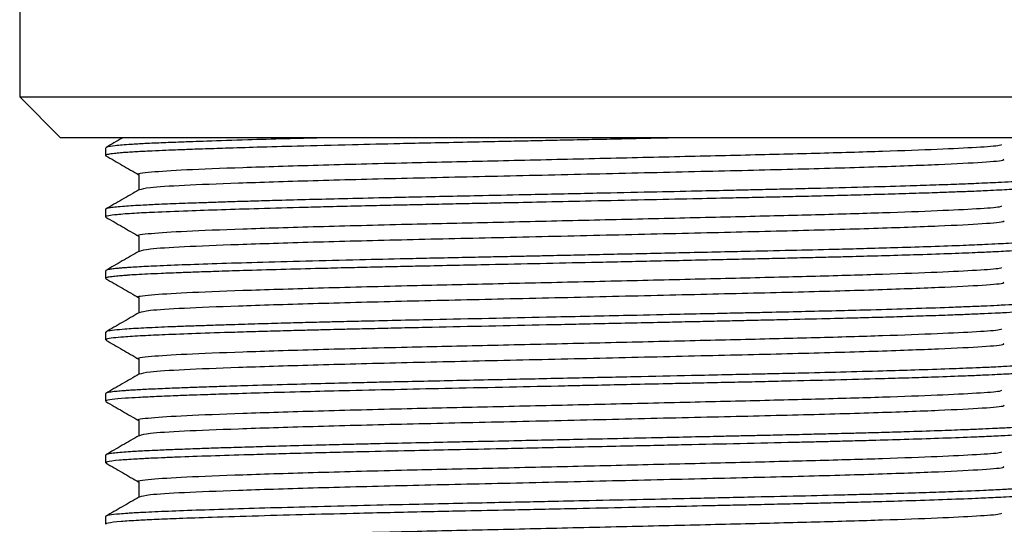
# Model space of a CAD drawing. Units: millimetres. Extents: x 4 to 1445, y 5 to 1445.
# Drawn here: x 713 to 737, y 1131 to 1143 of the extents above; entities that cross this region are included whole.
import ezdxf

# ---------------------------------------------------------------- set-up
doc = ezdxf.new("R2010")
doc.units = ezdxf.units.MM

msp = doc.modelspace()

# ---------------------------------------------------------------- linework, layer by layer
at = {"color": 7, "linetype": 'Continuous', "lineweight": 25}
for p, q in [((712.772, 1152.584), (712.772, 1141.584)), ((712.772, 1141.584), (713.772, 1140.584)), ((712.772, 1141.584), (733.523, 1141.584)), ((733.523, 1141.584), (739.772, 1141.584)), ((732.986, 1140.584), (713.772, 1140.584)), ((738.772, 1140.584), (732.986, 1140.584)), ((714.872, 1140.343), (714.872, 1140.156)), ((714.872, 1138.843), (714.872, 1138.656)), ((714.872, 1137.343), (714.872, 1137.156)), ((714.874, 1137.151), (714.882, 1137.149)), ((714.872, 1135.843), (714.872, 1135.656)), ((714.872, 1134.343), (714.872, 1134.156)), ((714.872, 1132.843), (714.872, 1132.656)), ((714.872, 1131.343), (714.872, 1131.156))]:
    msp.add_line(p, q, dxfattribs=at)
for points, knots in [([(728.727, 1140.584), (728.578, 1140.58), (728.193, 1140.572), (727.565, 1140.559), (726.846, 1140.543), (726.171, 1140.529), (725.584, 1140.516), (725.032, 1140.504), (724.42, 1140.492), (723.659, 1140.476), (722.851, 1140.459), (721.906, 1140.438), (720.793, 1140.413), (719.624, 1140.383), (718.603, 1140.355), (717.842, 1140.332), (717.33, 1140.315), (717.008, 1140.304), (716.788, 1140.296), (716.54, 1140.287), (716.242, 1140.275), (715.969, 1140.262), (715.747, 1140.251), (715.574, 1140.241), (715.447, 1140.233), (715.362, 1140.227), (715.3, 1140.223), (715.2, 1140.215), (715.057, 1140.201), (714.914, 1140.18), (714.86, 1140.162), (714.877, 1140.151), (714.88, 1140.149)], [0, 0, 0, 0, 0.022231, 0.057105, 0.091978, 0.126852, 0.154989, 0.177274, 0.207148, 0.24461, 0.289659, 0.328518, 0.390269, 0.467297, 0.528103, 0.581309, 0.623804, 0.644162, 0.659713, 0.679785, 0.710573, 0.74586, 0.767643, 0.790505, 0.814446, 0.823827, 0.831984, 0.846255, 0.879117, 0.925724, 0.986069, 1, 1, 1, 1]), ([(715.285, 1140.584), (715.283, 1140.583), (715.146, 1140.503), (715.008, 1140.424), (714.873, 1140.346)], [0, 0, 0, 0, 0.01508, 1, 1, 1, 1]), ([(720.141, 1140.584), (719.848, 1140.576), (719.213, 1140.56), (718.266, 1140.533), (717.526, 1140.509), (717.038, 1140.492), (716.766, 1140.482), (716.437, 1140.47), (716.116, 1140.457), (715.84, 1140.444), (715.652, 1140.434), (715.377, 1140.417), (715.085, 1140.393), (714.889, 1140.366), (714.89, 1140.35), (714.891, 1140.343)], [0, 0, 0, 0, 0.092563, 0.200693, 0.330432, 0.380089, 0.413487, 0.456221, 0.540988, 0.587717, 0.62762, 0.669509, 0.796718, 0.922031, 1, 1, 1, 1]), ([(736.763, 1140.419), (736.754, 1140.411), (736.726, 1140.387), (736.192, 1140.35), (735.249, 1140.302), (733.907, 1140.252), (732.269, 1140.204), (730.409, 1140.159), (728.394, 1140.111), (726.294, 1140.062), (724.205, 1140.014), (722.077, 1139.967), (720.004, 1139.913), (718.163, 1139.855), (716.755, 1139.801), (715.935, 1139.746), (715.589, 1139.706), (715.687, 1139.687), (715.689, 1139.687)], [0, 0, 0, 0, 0.030889, 0.095392, 0.160883, 0.227213, 0.293032, 0.357493, 0.421936, 0.487095, 0.55169, 0.614988, 0.691801, 0.769247, 0.845197, 0.921305, 0.998777, 1, 1, 1, 1]), ([(714.876, 1140.149), (715.012, 1140.071), (715.281, 1139.915), (715.55, 1139.76), (715.684, 1139.682)], [0, 0, 0, 0, 0.503234, 1, 1, 1, 1]), ([(736.799, 1140.062), (736.813, 1140.054), (736.858, 1140.027), (736.359, 1139.984), (735.3, 1139.929), (733.705, 1139.87), (731.713, 1139.814), (729.423, 1139.761), (726.953, 1139.702), (724.448, 1139.645), (722.048, 1139.592), (719.876, 1139.535), (718.063, 1139.477), (716.722, 1139.423), (715.862, 1139.37), (715.753, 1139.333), (715.7, 1139.315)], [0, 0, 0, 0, 0.0310957, 0.1054765, 0.1803717, 0.2564323, 0.331549, 0.4057596, 0.4816593, 0.5573296, 0.6313629, 0.7068596, 0.7828458, 0.8559497, 0.9294221, 1, 1, 1, 1]), ([(737.66, 1139.593), (737.664, 1139.591), (737.675, 1139.584), (737.636, 1139.573), (737.576, 1139.561), (737.493, 1139.55), (737.39, 1139.539), (737.167, 1139.521), (736.773, 1139.497), (736.214, 1139.472), (735.699, 1139.451), (735.169, 1139.432), (734.448, 1139.409), (733.52, 1139.381), (732.561, 1139.357), (731.737, 1139.338), (731.163, 1139.325), (730.641, 1139.313), (730.05, 1139.3), (729.244, 1139.282), (728.143, 1139.258), (726.783, 1139.229), (725.402, 1139.2), (724.194, 1139.174), (723.228, 1139.154), (722.423, 1139.137), (721.553, 1139.118), (720.707, 1139.098), (719.846, 1139.077), (719.143, 1139.058), (718.541, 1139.041), (718.071, 1139.027), (717.656, 1139.013), (717.217, 1138.999), (716.702, 1138.981), (716.198, 1138.961), (715.716, 1138.938), (715.277, 1138.911), (714.982, 1138.881), (714.866, 1138.857), (714.88, 1138.846), (714.883, 1138.843)], [0, 0, 0, 0, 0.009596, 0.027023, 0.043016, 0.057575, 0.070699, 0.086278, 0.134127, 0.167421, 0.188799, 0.215488, 0.242176, 0.280464, 0.321429, 0.341032, 0.360463, 0.375284, 0.388808, 0.413612, 0.446154, 0.483163, 0.528084, 0.561459, 0.585245, 0.611161, 0.632199, 0.663685, 0.690368, 0.71705, 0.737065, 0.75708, 0.7722, 0.788632, 0.814866, 0.846042, 0.87168, 0.908968, 0.954184, 0.990449, 1, 1, 1, 1]), ([(715.684, 1139.687), (715.684, 1139.624), (715.684, 1139.5), (715.684, 1139.376), (715.684, 1139.315)], [0, 0, 0, 0, 0.504183, 1, 1, 1, 1]), ([(737.64, 1139.388), (737.64, 1139.387), (737.63, 1139.382), (737.57, 1139.373), (737.431, 1139.355), (737.171, 1139.333), (736.796, 1139.312), (736.39, 1139.292), (736.012, 1139.276), (735.581, 1139.26), (735.098, 1139.242), (734.515, 1139.224), (733.848, 1139.204), (733.177, 1139.185), (732.532, 1139.169), (731.9, 1139.154), (731.31, 1139.14), (730.72, 1139.128), (730.041, 1139.113), (729.139, 1139.093), (728.007, 1139.068), (726.803, 1139.042), (725.698, 1139.018), (724.854, 1139.001), (724.179, 1138.986), (723.574, 1138.974), (722.941, 1138.96), (722.329, 1138.948), (721.695, 1138.934), (721.038, 1138.918), (720.364, 1138.902), (719.54, 1138.881), (718.633, 1138.856), (717.679, 1138.827), (716.806, 1138.797), (716.204, 1138.773), (715.802, 1138.754), (715.56, 1138.741), (715.335, 1138.726), (715.105, 1138.707), (714.931, 1138.684), (714.856, 1138.665), (714.874, 1138.656), (714.874, 1138.656)], [0, 0, 0, 0, 0.000508, 0.020926, 0.038905, 0.074876, 0.110593, 0.130219, 0.155949, 0.176577, 0.197205, 0.224706, 0.252207, 0.276433, 0.299053, 0.319859, 0.339882, 0.356247, 0.375528, 0.402512, 0.437195, 0.474709, 0.506126, 0.531858, 0.547426, 0.564822, 0.584862, 0.60374, 0.620282, 0.643444, 0.666027, 0.686647, 0.727867, 0.76527, 0.803127, 0.849457, 0.866631, 0.885015, 0.905363, 0.927674, 0.962447, 0.998571, 1, 1, 1, 1]), ([(715.685, 1139.315), (715.55, 1139.237), (715.279, 1139.08), (715.008, 1138.924), (714.873, 1138.846)], [0, 0, 0, 0, 0.500452, 1, 1, 1, 1]), ([(736.763, 1138.919), (736.754, 1138.911), (736.726, 1138.887), (736.192, 1138.85), (735.249, 1138.802), (733.907, 1138.752), (732.269, 1138.704), (730.409, 1138.659), (728.394, 1138.611), (726.294, 1138.562), (724.205, 1138.514), (722.077, 1138.467), (720.004, 1138.413), (718.163, 1138.355), (716.755, 1138.301), (715.935, 1138.246), (715.589, 1138.206), (715.687, 1138.187), (715.689, 1138.187)], [0, 0, 0, 0, 0.030888, 0.095391, 0.160882, 0.227212, 0.29303, 0.357491, 0.421933, 0.487092, 0.551687, 0.614985, 0.691797, 0.769243, 0.845192, 0.9213, 0.998771, 1, 1, 1, 1]), ([(714.876, 1138.649), (715.012, 1138.571), (715.281, 1138.415), (715.55, 1138.26), (715.684, 1138.182)], [0, 0, 0, 0, 0.503275, 1, 1, 1, 1]), ([(736.799, 1138.562), (736.813, 1138.554), (736.858, 1138.527), (736.359, 1138.484), (735.3, 1138.429), (733.705, 1138.37), (731.713, 1138.314), (729.423, 1138.261), (726.953, 1138.202), (724.448, 1138.145), (722.048, 1138.092), (719.876, 1138.035), (718.063, 1137.977), (716.722, 1137.923), (715.862, 1137.87), (715.753, 1137.833), (715.7, 1137.815)], [0, 0, 0, 0, 0.0310956, 0.1054762, 0.1803713, 0.2564318, 0.3315484, 0.4057588, 0.4816583, 0.5573285, 0.6313617, 0.7068582, 0.7828443, 0.855948, 0.9294202, 1, 1, 1, 1]), ([(737.663, 1138.093), (737.665, 1138.091), (737.673, 1138.081), (737.609, 1138.066), (737.469, 1138.046), (737.243, 1138.027), (736.969, 1138.009), (736.672, 1137.994), (736.317, 1137.977), (735.79, 1137.955), (735.085, 1137.929), (734.283, 1137.904), (733.522, 1137.882), (732.698, 1137.86), (731.752, 1137.838), (730.806, 1137.817), (729.929, 1137.798), (729.204, 1137.782), (728.446, 1137.765), (727.738, 1137.75), (727.025, 1137.734), (726.327, 1137.72), (725.723, 1137.706), (725.207, 1137.695), (724.728, 1137.685), (724.185, 1137.674), (723.554, 1137.661), (722.884, 1137.647), (722.042, 1137.629), (720.982, 1137.605), (719.75, 1137.574), (718.58, 1137.542), (717.569, 1137.511), (716.719, 1137.482), (716.157, 1137.458), (715.801, 1137.441), (715.59, 1137.43), (715.448, 1137.421), (715.35, 1137.414), (715.27, 1137.408), (715.162, 1137.399), (715.035, 1137.385), (714.924, 1137.368), (714.869, 1137.354), (714.877, 1137.345), (714.878, 1137.343)], [0, 0, 0, 0, 0.01078, 0.035712, 0.061454, 0.089733, 0.115641, 0.133937, 0.154723, 0.183682, 0.220809, 0.254109, 0.282468, 0.306199, 0.340426, 0.375567, 0.393935, 0.418953, 0.43897, 0.458987, 0.479004, 0.499021, 0.517425, 0.529651, 0.542387, 0.557751, 0.575741, 0.596358, 0.615993, 0.650366, 0.693343, 0.736033, 0.775517, 0.815002, 0.854486, 0.870288, 0.88609, 0.901892, 0.90668, 0.913767, 0.92594, 0.943197, 0.965539, 0.992963, 1, 1, 1, 1]), ([(715.684, 1138.187), (715.684, 1138.124), (715.684, 1138), (715.684, 1137.876), (715.684, 1137.815)], [0, 0, 0, 0, 0.504232, 1, 1, 1, 1]), ([(737.667, 1137.906), (737.664, 1137.9), (737.657, 1137.888), (737.565, 1137.871), (737.426, 1137.855), (737.246, 1137.84), (737.04, 1137.826), (736.81, 1137.813), (736.517, 1137.798), (736.084, 1137.779), (735.451, 1137.754), (734.679, 1137.728), (733.883, 1137.705), (733.216, 1137.686), (732.65, 1137.672), (732.124, 1137.659), (731.548, 1137.646), (730.971, 1137.633), (730.35, 1137.619), (729.671, 1137.604), (728.919, 1137.588), (727.945, 1137.567), (726.808, 1137.542), (725.488, 1137.514), (724.091, 1137.485), (722.928, 1137.46), (722, 1137.44), (721.398, 1137.427), (720.768, 1137.412), (720.001, 1137.393), (719.13, 1137.37), (718.277, 1137.346), (717.605, 1137.324), (717.11, 1137.308), (716.659, 1137.291), (716.254, 1137.275), (715.897, 1137.259), (715.626, 1137.245), (715.442, 1137.233), (715.296, 1137.222), (715.158, 1137.211), (715.007, 1137.195), (714.891, 1137.176), (714.884, 1137.162), (714.88, 1137.156)], [0, 0, 0, 0, 0.022443, 0.046174, 0.067805, 0.088458, 0.108003, 0.124568, 0.142392, 0.1682, 0.20199, 0.238745, 0.269363, 0.29495, 0.310839, 0.327592, 0.347142, 0.366136, 0.381283, 0.403577, 0.426399, 0.446533, 0.486779, 0.52195, 0.556886, 0.604516, 0.622205, 0.639852, 0.659553, 0.681308, 0.714563, 0.749207, 0.776888, 0.797603, 0.816103, 0.843157, 0.863917, 0.883475, 0.901889, 0.9106, 0.925662, 0.947072, 0.974827, 1, 1, 1, 1]), ([(715.685, 1137.815), (715.55, 1137.737), (715.279, 1137.58), (715.008, 1137.424), (714.873, 1137.346)], [0, 0, 0, 0, 0.50049, 1, 1, 1, 1]), ([(736.763, 1137.419), (736.754, 1137.411), (736.726, 1137.387), (736.192, 1137.35), (735.249, 1137.302), (733.907, 1137.252), (732.269, 1137.204), (730.409, 1137.159), (728.394, 1137.111), (726.294, 1137.062), (724.205, 1137.014), (722.077, 1136.967), (720.004, 1136.913), (718.163, 1136.855), (716.755, 1136.801), (715.935, 1136.746), (715.589, 1136.706), (715.687, 1136.687), (715.689, 1136.687)], [0, 0, 0, 0, 0.030887, 0.09539, 0.160881, 0.22721, 0.293028, 0.357489, 0.42193, 0.487089, 0.551683, 0.614981, 0.691793, 0.769239, 0.845187, 0.921295, 0.998766, 1, 1, 1, 1]), ([(714.876, 1137.149), (715.012, 1137.071), (715.281, 1136.915), (715.55, 1136.76), (715.684, 1136.682)], [0, 0, 0, 0, 0.5033157, 1, 1, 1, 1]), ([(736.799, 1137.062), (736.813, 1137.054), (736.858, 1137.027), (736.359, 1136.984), (735.3, 1136.929), (733.705, 1136.87), (731.713, 1136.814), (729.423, 1136.761), (726.953, 1136.702), (724.448, 1136.645), (722.048, 1136.592), (719.876, 1136.535), (718.063, 1136.477), (716.722, 1136.423), (715.862, 1136.37), (715.753, 1136.333), (715.7, 1136.315)], [0, 0, 0, 0, 0.031096, 0.105476, 0.180371, 0.256431, 0.331548, 0.405758, 0.481657, 0.557327, 0.63136, 0.706857, 0.782843, 0.855946, 0.929418, 1, 1, 1, 1]), ([(715.684, 1136.687), (715.684, 1136.624), (715.684, 1136.5), (715.684, 1136.376), (715.684, 1136.315)], [0, 0, 0, 0, 0.50428, 1, 1, 1, 1]), ([(737.663, 1136.593), (737.661, 1136.587), (737.656, 1136.575), (737.552, 1136.557), (737.391, 1136.539), (737.168, 1136.521), (736.91, 1136.506), (736.622, 1136.491), (736.307, 1136.476), (735.914, 1136.46), (735.347, 1136.438), (734.597, 1136.413), (733.689, 1136.386), (732.813, 1136.363), (732.004, 1136.344), (731.278, 1136.327), (730.685, 1136.314), (730.165, 1136.303), (729.543, 1136.289), (728.652, 1136.27), (727.646, 1136.248), (726.584, 1136.225), (725.483, 1136.202), (724.232, 1136.175), (723.009, 1136.149), (721.973, 1136.127), (721.203, 1136.109), (720.604, 1136.096), (720.104, 1136.083), (719.584, 1136.07), (718.976, 1136.053), (718.45, 1136.038), (717.989, 1136.024), (717.592, 1136.011), (717.171, 1135.997), (716.764, 1135.983), (716.283, 1135.964), (715.777, 1135.942), (715.352, 1135.916), (715.06, 1135.89), (714.896, 1135.866), (714.886, 1135.85), (714.882, 1135.843)], [0, 0, 0, 0, 0.023455, 0.049441, 0.071219, 0.095597, 0.121502, 0.135854, 0.156934, 0.180908, 0.200926, 0.240942, 0.278921, 0.305034, 0.333332, 0.359238, 0.373605, 0.387749, 0.40606, 0.428536, 0.464975, 0.491324, 0.51765, 0.557124, 0.596598, 0.622923, 0.649248, 0.667428, 0.680062, 0.698215, 0.719978, 0.744326, 0.757296, 0.774731, 0.79392, 0.81356, 0.83365, 0.87038, 0.908062, 0.937397, 0.97307, 1, 1, 1, 1]), ([(715.685, 1136.315), (715.55, 1136.237), (715.279, 1136.08), (715.008, 1135.924), (714.873, 1135.846)], [0, 0, 0, 0, 0.500528, 1, 1, 1, 1]), ([(737.661, 1136.406), (737.661, 1136.4), (737.661, 1136.388), (737.565, 1136.371), (737.412, 1136.353), (737.196, 1136.336), (736.941, 1136.32), (736.654, 1136.305), (736.341, 1136.29), (735.949, 1136.274), (735.479, 1136.256), (734.933, 1136.237), (734.326, 1136.218), (733.737, 1136.2), (733.109, 1136.184), (732.302, 1136.164), (731.481, 1136.145), (730.781, 1136.129), (730.294, 1136.118), (729.797, 1136.107), (729.243, 1136.095), (728.335, 1136.075), (727.127, 1136.049), (725.643, 1136.017), (724.227, 1135.988), (723.074, 1135.963), (722.178, 1135.944), (721.535, 1135.929), (721.071, 1135.919), (720.744, 1135.911), (720.497, 1135.905), (720.151, 1135.896), (719.705, 1135.885), (719.171, 1135.871), (718.595, 1135.855), (717.86, 1135.833), (717.072, 1135.807), (716.33, 1135.779), (715.738, 1135.752), (715.322, 1135.726), (715.03, 1135.699), (714.883, 1135.676), (714.885, 1135.661), (714.886, 1135.656)], [0, 0, 0, 0, 0.020993, 0.046963, 0.068336, 0.093046, 0.119104, 0.133527, 0.155314, 0.178844, 0.198981, 0.225828, 0.252674, 0.27332, 0.292936, 0.320363, 0.355598, 0.371534, 0.384843, 0.399567, 0.415706, 0.43326, 0.477842, 0.517562, 0.557281, 0.597, 0.616869, 0.636738, 0.655438, 0.660193, 0.667889, 0.679206, 0.694143, 0.712699, 0.734875, 0.757445, 0.798692, 0.837391, 0.871985, 0.911098, 0.941175, 0.979633, 1, 1, 1, 1]), ([(736.763, 1135.919), (736.754, 1135.911), (736.726, 1135.887), (736.192, 1135.85), (735.249, 1135.802), (733.907, 1135.752), (732.269, 1135.704), (730.409, 1135.659), (728.394, 1135.611), (726.294, 1135.562), (724.205, 1135.514), (722.077, 1135.467), (720.004, 1135.413), (718.163, 1135.355), (716.755, 1135.301), (715.935, 1135.246), (715.589, 1135.206), (715.687, 1135.187), (715.689, 1135.187)], [0, 0, 0, 0, 0.030886, 0.095389, 0.160879, 0.227208, 0.293026, 0.357486, 0.421928, 0.487086, 0.55168, 0.614977, 0.691789, 0.769234, 0.845182, 0.92129, 0.99876, 1, 1, 1, 1]), ([(714.876, 1135.649), (715.012, 1135.571), (715.281, 1135.415), (715.55, 1135.26), (715.684, 1135.182)], [0, 0, 0, 0, 0.5033567, 1, 1, 1, 1]), ([(736.799, 1135.562), (736.813, 1135.554), (736.858, 1135.527), (736.359, 1135.484), (735.3, 1135.429), (733.705, 1135.37), (731.713, 1135.314), (729.423, 1135.261), (726.953, 1135.202), (724.448, 1135.145), (722.048, 1135.092), (719.876, 1135.035), (718.063, 1134.977), (716.722, 1134.923), (715.862, 1134.87), (715.753, 1134.833), (715.7, 1134.815)], [0, 0, 0, 0, 0.031095, 0.105476, 0.180371, 0.256431, 0.331547, 0.405757, 0.481656, 0.557326, 0.631359, 0.706855, 0.782841, 0.855945, 0.929417, 1, 1, 1, 1]), ([(737.65, 1135.093), (737.654, 1135.087), (737.661, 1135.075), (737.551, 1135.056), (737.376, 1135.037), (737.119, 1135.018), (736.843, 1135.003), (736.522, 1134.986), (736.096, 1134.967), (735.472, 1134.943), (734.706, 1134.917), (733.819, 1134.89), (732.867, 1134.865), (731.95, 1134.842), (731.216, 1134.826), (730.628, 1134.813), (729.968, 1134.798), (729.013, 1134.777), (727.785, 1134.751), (726.563, 1134.725), (725.57, 1134.703), (724.738, 1134.686), (723.897, 1134.668), (723.047, 1134.65), (722.331, 1134.635), (721.691, 1134.621), (721.012, 1134.605), (720.199, 1134.586), (719.266, 1134.561), (718.399, 1134.537), (717.693, 1134.515), (717.184, 1134.498), (716.738, 1134.482), (716.295, 1134.464), (715.866, 1134.445), (715.568, 1134.429), (715.381, 1134.416), (715.246, 1134.406), (715.099, 1134.393), (714.956, 1134.375), (714.873, 1134.357), (714.881, 1134.346), (714.883, 1134.343)], [0, 0, 0, 0, 0.022881, 0.046457, 0.075543, 0.101446, 0.124603, 0.142101, 0.167521, 0.20086, 0.237584, 0.268225, 0.304932, 0.33917, 0.358604, 0.374103, 0.393121, 0.417708, 0.457718, 0.497727, 0.520081, 0.540961, 0.567658, 0.591501, 0.614409, 0.630869, 0.649376, 0.677233, 0.708996, 0.744405, 0.773043, 0.794907, 0.812289, 0.837654, 0.865868, 0.892212, 0.904911, 0.915764, 0.933075, 0.956844, 0.987067, 1, 1, 1, 1]), ([(715.684, 1135.187), (715.684, 1135.124), (715.684, 1135), (715.684, 1134.876), (715.684, 1134.815)], [0, 0, 0, 0, 0.504329, 1, 1, 1, 1]), ([(715.685, 1134.815), (715.55, 1134.737), (715.279, 1134.58), (715.008, 1134.424), (714.873, 1134.346)], [0, 0, 0, 0, 0.500566, 1, 1, 1, 1]), ([(737.63, 1134.887), (737.628, 1134.886), (737.618, 1134.878), (737.498, 1134.863), (737.294, 1134.843), (737.046, 1134.826), (736.811, 1134.813), (736.584, 1134.802), (736.282, 1134.788), (735.81, 1134.768), (735.21, 1134.746), (734.505, 1134.723), (733.705, 1134.7), (732.704, 1134.673), (731.682, 1134.649), (730.825, 1134.629), (730.164, 1134.615), (729.587, 1134.603), (729.03, 1134.59), (728.402, 1134.577), (727.631, 1134.56), (726.882, 1134.544), (726.325, 1134.532), (725.58, 1134.516), (724.54, 1134.494), (723.198, 1134.466), (721.896, 1134.438), (720.763, 1134.412), (719.693, 1134.385), (718.764, 1134.36), (717.975, 1134.336), (717.417, 1134.318), (716.977, 1134.303), (716.523, 1134.286), (716.071, 1134.267), (715.663, 1134.247), (715.294, 1134.224), (715.005, 1134.197), (714.872, 1134.173), (714.88, 1134.159), (714.882, 1134.156)], [0, 0, 0, 0, 0.00614, 0.033253, 0.062271, 0.088968, 0.103294, 0.118147, 0.137339, 0.160867, 0.197984, 0.225114, 0.252244, 0.292923, 0.333603, 0.353952, 0.374302, 0.394651, 0.40599, 0.423969, 0.449842, 0.472903, 0.488505, 0.497635, 0.536799, 0.577948, 0.615142, 0.654871, 0.685731, 0.723407, 0.755903, 0.78024, 0.796616, 0.818486, 0.850145, 0.876242, 0.904299, 0.945821, 0.987032, 1, 1, 1, 1]), ([(736.763, 1134.419), (736.754, 1134.411), (736.726, 1134.387), (736.192, 1134.35), (735.249, 1134.302), (733.907, 1134.252), (732.269, 1134.204), (730.409, 1134.159), (728.394, 1134.111), (726.294, 1134.062), (724.205, 1134.014), (722.077, 1133.967), (720.004, 1133.913), (718.163, 1133.855), (716.755, 1133.801), (715.935, 1133.746), (715.589, 1133.706), (715.687, 1133.687), (715.689, 1133.687)], [0, 0, 0, 0, 0.030886, 0.095388, 0.160878, 0.227206, 0.293024, 0.357484, 0.421925, 0.487083, 0.551677, 0.614974, 0.691785, 0.76923, 0.845178, 0.921285, 0.998755, 1, 1, 1, 1]), ([(714.876, 1134.149), (715.012, 1134.071), (715.281, 1133.915), (715.55, 1133.76), (715.684, 1133.682)], [0, 0, 0, 0, 0.503398, 1, 1, 1, 1]), ([(736.799, 1134.062), (736.813, 1134.054), (736.858, 1134.027), (736.359, 1133.984), (735.3, 1133.929), (733.705, 1133.87), (731.713, 1133.814), (729.423, 1133.761), (726.953, 1133.702), (724.448, 1133.645), (722.048, 1133.592), (719.876, 1133.535), (718.063, 1133.477), (716.722, 1133.423), (715.862, 1133.37), (715.753, 1133.333), (715.7, 1133.315)], [0, 0, 0, 0, 0.031095, 0.105476, 0.18037, 0.25643, 0.331546, 0.405756, 0.481656, 0.557325, 0.631358, 0.706854, 0.78284, 0.855943, 0.929415, 1, 1, 1, 1]), ([(737.669, 1133.593), (737.67, 1133.593), (737.689, 1133.582), (737.595, 1133.561), (737.353, 1133.534), (737.007, 1133.511), (736.656, 1133.492), (736.292, 1133.476), (735.864, 1133.458), (735.286, 1133.436), (734.623, 1133.414), (733.986, 1133.395), (733.494, 1133.381), (733.12, 1133.371), (732.814, 1133.364), (732.483, 1133.356), (732.008, 1133.344), (731.429, 1133.331), (730.874, 1133.318), (730.392, 1133.308), (729.891, 1133.297), (729.255, 1133.283), (728.39, 1133.264), (727.426, 1133.243), (726.208, 1133.217), (725.023, 1133.192), (724.005, 1133.17), (723.204, 1133.153), (722.443, 1133.137), (721.703, 1133.121), (721.112, 1133.108), (720.585, 1133.095), (719.934, 1133.079), (719.227, 1133.06), (718.561, 1133.041), (718.002, 1133.025), (717.508, 1133.009), (717.024, 1132.992), (716.567, 1132.975), (716.178, 1132.959), (715.809, 1132.942), (715.419, 1132.92), (715.115, 1132.896), (714.939, 1132.872), (714.873, 1132.856), (714.878, 1132.846), (714.879, 1132.843)], [0, 0, 0, 0, 0.00227, 0.041791, 0.081301, 0.111811, 0.138046, 0.158265, 0.17966, 0.208805, 0.242752, 0.264703, 0.283362, 0.297102, 0.304274, 0.315066, 0.330665, 0.351071, 0.370285, 0.382054, 0.394632, 0.415012, 0.437789, 0.469035, 0.496477, 0.539922, 0.568163, 0.582908, 0.608917, 0.634927, 0.649653, 0.663771, 0.685045, 0.713472, 0.736788, 0.758441, 0.779208, 0.799091, 0.824221, 0.847778, 0.865195, 0.895176, 0.936704, 0.961812, 0.98981, 1, 1, 1, 1]), ([(715.684, 1133.687), (715.684, 1133.624), (715.684, 1133.5), (715.684, 1133.376), (715.684, 1133.315)], [0, 0, 0, 0, 0.5043771, 1, 1, 1, 1]), ([(715.685, 1133.315), (715.55, 1133.237), (715.279, 1133.08), (715.008, 1132.924), (714.873, 1132.846)], [0, 0, 0, 0, 0.500604, 1, 1, 1, 1]), ([(737.632, 1133.388), (737.628, 1133.386), (737.611, 1133.378), (737.514, 1133.365), (737.346, 1133.347), (737.122, 1133.331), (736.871, 1133.316), (736.635, 1133.304), (736.361, 1133.291), (735.919, 1133.272), (735.265, 1133.248), (734.442, 1133.221), (733.696, 1133.2), (733.082, 1133.183), (732.609, 1133.171), (732.159, 1133.16), (731.442, 1133.143), (730.401, 1133.12), (729.263, 1133.095), (728.351, 1133.075), (727.602, 1133.059), (726.788, 1133.042), (725.698, 1133.019), (724.51, 1132.993), (723.309, 1132.968), (722.225, 1132.945), (721.317, 1132.925), (720.496, 1132.905), (719.801, 1132.888), (719.123, 1132.87), (718.348, 1132.848), (717.519, 1132.822), (716.817, 1132.798), (716.315, 1132.778), (716.018, 1132.765), (715.784, 1132.753), (715.5, 1132.737), (715.145, 1132.712), (714.9, 1132.683), (714.888, 1132.663), (714.884, 1132.656)], [0, 0, 0, 0, 0.007736, 0.031667, 0.053644, 0.080402, 0.100473, 0.116184, 0.131601, 0.154099, 0.193359, 0.229736, 0.260644, 0.280236, 0.296748, 0.31018, 0.325989, 0.367701, 0.408287, 0.428167, 0.447766, 0.473292, 0.498189, 0.54128, 0.575476, 0.603525, 0.638982, 0.660177, 0.683679, 0.709487, 0.732668, 0.771728, 0.812546, 0.833626, 0.855146, 0.868041, 0.882358, 0.92039, 0.970948, 1, 1, 1, 1]), ([(736.763, 1132.919), (736.754, 1132.911), (736.726, 1132.887), (736.192, 1132.85), (735.249, 1132.802), (733.907, 1132.752), (732.269, 1132.704), (730.409, 1132.659), (728.394, 1132.611), (726.294, 1132.562), (724.205, 1132.514), (722.077, 1132.467), (720.004, 1132.413), (718.163, 1132.355), (716.755, 1132.301), (715.935, 1132.246), (715.589, 1132.206), (715.687, 1132.187), (715.689, 1132.187)], [0, 0, 0, 0, 0.030885, 0.095387, 0.160877, 0.227205, 0.293022, 0.357482, 0.421922, 0.48708, 0.551674, 0.61497, 0.691781, 0.769225, 0.845173, 0.92128, 0.998749, 1, 1, 1, 1]), ([(714.876, 1132.649), (715.012, 1132.571), (715.281, 1132.415), (715.55, 1132.26), (715.684, 1132.182)], [0, 0, 0, 0, 0.503439, 1, 1, 1, 1]), ([(736.799, 1132.562), (736.813, 1132.554), (736.858, 1132.527), (736.359, 1132.484), (735.3, 1132.429), (733.705, 1132.37), (731.713, 1132.314), (729.423, 1132.261), (726.953, 1132.202), (724.448, 1132.145), (722.048, 1132.092), (719.876, 1132.035), (718.063, 1131.977), (716.722, 1131.923), (715.862, 1131.87), (715.753, 1131.833), (715.7, 1131.815)], [0, 0, 0, 0, 0.031095, 0.105475, 0.18037, 0.25643, 0.331546, 0.405756, 0.481655, 0.557324, 0.631357, 0.706853, 0.782838, 0.855941, 0.929413, 1, 1, 1, 1]), ([(737.666, 1132.093), (737.668, 1132.092), (737.676, 1132.085), (737.641, 1132.074), (737.586, 1132.063), (737.519, 1132.053), (737.42, 1132.042), (737.263, 1132.029), (737.085, 1132.017), (736.98, 1132.01), (736.937, 1132.008), (736.932, 1132.008), (736.931, 1132.008), (736.931, 1132.008), (736.931, 1132.008), (736.931, 1132.008), (736.931, 1132.008), (736.931, 1132.008), (736.931, 1132.008), (736.931, 1132.008), (736.93, 1132.008), (736.927, 1132.007), (736.921, 1132.007), (736.874, 1132.004), (736.694, 1131.994), (736.26, 1131.973), (735.602, 1131.947), (734.832, 1131.921), (734.168, 1131.9), (733.523, 1131.882), (732.779, 1131.862), (731.813, 1131.839), (730.764, 1131.816), (729.86, 1131.796), (729.009, 1131.777), (727.959, 1131.754), (726.795, 1131.729), (725.781, 1131.708), (724.946, 1131.69), (724.13, 1131.673), (723.23, 1131.654), (722.167, 1131.632), (720.981, 1131.605), (719.749, 1131.574), (718.611, 1131.543), (717.612, 1131.512), (716.756, 1131.483), (716.166, 1131.459), (715.793, 1131.441), (715.577, 1131.429), (715.384, 1131.417), (715.15, 1131.399), (714.953, 1131.375), (714.86, 1131.355), (714.878, 1131.345), (714.88, 1131.343)], [0, 0, 0, 0, 0.006409, 0.026304, 0.042859, 0.050445, 0.064706, 0.089167, 0.105227, 0.114214, 0.115382, 0.115419, 0.115428, 0.11543, 0.115432, 0.115432, 0.115433, 0.115436, 0.11545, 0.115477, 0.115531, 0.11564, 0.116084, 0.117015, 0.126542, 0.156648, 0.201478, 0.229434, 0.259559, 0.28143, 0.301452, 0.338105, 0.377106, 0.398713, 0.418743, 0.451473, 0.488409, 0.516425, 0.536412, 0.558563, 0.585517, 0.613655, 0.652144, 0.693895, 0.733941, 0.773657, 0.813447, 0.852466, 0.871953, 0.887968, 0.901538, 0.921889, 0.959018, 0.994284, 1, 1, 1, 1]), ([(715.684, 1132.187), (715.684, 1132.124), (715.684, 1132), (715.684, 1131.876), (715.684, 1131.815)], [0, 0, 0, 0, 0.5044253, 1, 1, 1, 1]), ([(737.66, 1131.906), (737.661, 1131.901), (737.665, 1131.89), (737.578, 1131.873), (737.423, 1131.854), (737.194, 1131.836), (736.915, 1131.819), (736.566, 1131.801), (736.078, 1131.778), (735.362, 1131.751), (734.509, 1131.723), (733.752, 1131.701), (733.173, 1131.686), (732.776, 1131.675), (732.394, 1131.666), (731.942, 1131.655), (731.368, 1131.642), (730.769, 1131.628), (730.214, 1131.616), (729.531, 1131.601), (728.573, 1131.58), (727.358, 1131.554), (725.991, 1131.525), (724.724, 1131.498), (723.636, 1131.475), (722.748, 1131.456), (721.925, 1131.438), (720.922, 1131.415), (719.785, 1131.388), (718.565, 1131.354), (717.506, 1131.322), (716.696, 1131.293), (716.11, 1131.269), (715.622, 1131.245), (715.186, 1131.216), (714.948, 1131.188), (714.87, 1131.166), (714.877, 1131.158), (714.879, 1131.156)], [0, 0, 0, 0, 0.017975, 0.043584, 0.067616, 0.093751, 0.119886, 0.138584, 0.167732, 0.208112, 0.246178, 0.276683, 0.294598, 0.308254, 0.317652, 0.33304, 0.352637, 0.372233, 0.388326, 0.402648, 0.432641, 0.471237, 0.5054, 0.547105, 0.577385, 0.598244, 0.624362, 0.650734, 0.690751, 0.734878, 0.780554, 0.818945, 0.849945, 0.879235, 0.917894, 0.965914, 0.991926, 1, 1, 1, 1]), ([(715.685, 1131.815), (715.55, 1131.737), (715.279, 1131.58), (715.008, 1131.424), (714.873, 1131.346)], [0, 0, 0, 0, 0.500642, 1, 1, 1, 1]), ([(736.763, 1131.419), (736.754, 1131.411), (736.726, 1131.387), (736.192, 1131.35), (735.249, 1131.302), (733.907, 1131.252), (732.269, 1131.204), (730.409, 1131.159), (728.394, 1131.111), (726.294, 1131.062), (724.205, 1131.014), (722.077, 1130.967), (720.004, 1130.913), (718.163, 1130.855), (716.755, 1130.801), (715.935, 1130.746), (715.589, 1130.706), (715.687, 1130.687), (715.689, 1130.687)], [0, 0, 0, 0, 0.030884, 0.095386, 0.160875, 0.227203, 0.29302, 0.357479, 0.42192, 0.487077, 0.55167, 0.614966, 0.691777, 0.769221, 0.845168, 0.921275, 0.998744, 1, 1, 1, 1])]:
    msp.add_open_spline(points, degree=3, knots=knots, dxfattribs=at)

doc.saveas('drawing.dxf')
